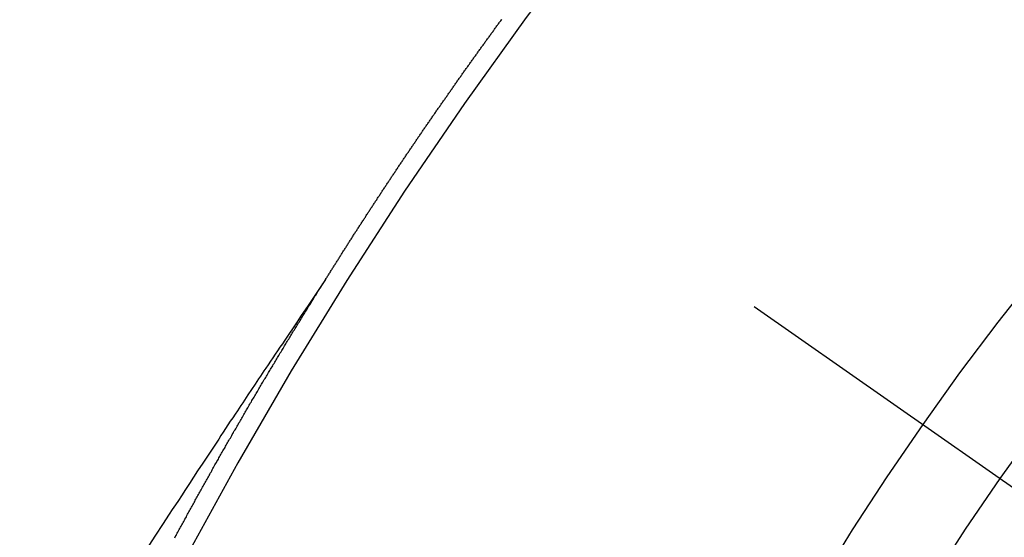
# Model space of a CAD drawing. Extents: x 56059 to 82181, y -10810 to -2410.
# Drawn here: x 73716 to 73723, y -4236 to -4232 of the extents above; entities that cross this region are included whole.
import ezdxf

# ---------------------------------------------------------------- set-up
doc = ezdxf.new("R2010")
doc.units = 0
doc.header["$LTSCALE"] = 50
doc.header["$MEASUREMENT"] = 0
doc.linetypes.add('CENTER2', pattern=[1.125, 0.75, -0.125, 0.125, -0.125])
doc.linetypes.add('HIDDEN', pattern=[0.375, 0.25, -0.125])
doc.layers.get('0').update_dxf_attribs({"linetype": 'CONTINUOUS'})
doc.layers.add('150-機器', color=8, linetype='CONTINUOUS')
doc.layers.add('160-文字', color=254, linetype='CONTINUOUS')
doc.styles.add('KH001', font='txt')
doc.dimstyles.new('KH1xx030', dxfattribs={"dimscale": 30, "dimtxt": 2, "dimasz": 0.6, "dimexe": 0.3, "dimexo": 1.2, "dimgap": 0.5, "dimtad": 3, "dimdec": 1, "dimdsep": 46, "dimlunit": 6, "dimtxsty": 'KH001', "dimblk": 'DOT', "dimcen": 1, "dimdle": 1, "dimclrd": 256, "dimclre": 256, "dimclrt": 256, "dimadec": 0, "dimazin": 0, "dimtfac": 1, "dimtdec": 1, "dimtix": 1, "dimtmove": 2, "dimatfit": 3, "dimldrblk": 'CLOSEDBLANK', "dimfxl": 1, "dimtolj": 1, "dimtzin": 0, "dimlwd": -1, "dimlwe": -1, "dimarcsym": 0})

# ---------------------------------------------------------------- blocks, each defined once
blk = doc.blocks.new('_ClosedBlank')
at = {"color": 0, "linetype": 'ByBlock', "lineweight": -2}
for p, q in [((-1, 0.16667), (0, 0)), ((-1, 0.16667), (-1, -0.16667)), ((0, 0), (-1, -0.16667))]:
    blk.add_line(p, q, dxfattribs=at)
blk = doc.blocks.new('_Dot')
at = {"color": 0, "linetype": 'ByBlock', "lineweight": -2}
blk.add_line((-0.5, 0), (-1, 0), dxfattribs=at)
at = {"color": 0, "linetype": 'ByBlock', "const_width": 0.5}
blk.add_lwpolyline([(-0.25, 0, 1), (0.25, 0, 1)], format="xyb", close=True, dxfattribs=at)

msp = doc.modelspace()

# ---------------------------------------------------------------- linework, layer by layer
at = {"layer": '150-機器', "color": 13, "linetype": 'CENTER2'}
msp.add_line((73500.7855, -4079.866), (73744.8035, -4250.7292), dxfattribs=at)
at = {"layer": '150-機器', "color": 13, "linetype": 'HIDDEN'}
for points in [[(73717.8723, -4233.8277), (73717.8763, -4233.8219), (73717.8803, -4233.8162), (73717.8829, -4233.8107), (73717.8869, -4233.805), (73717.8909, -4233.7993), (73717.8941, -4233.793), (73717.8976, -4233.7881), (73717.9016, -4233.7824), (73717.9047, -4233.7761), (73717.9082, -4233.7712), (73717.9122, -4233.7655), (73717.9154, -4233.7592), (73717.9188, -4233.7543), (73717.9228, -4233.7486), (73717.926, -4233.7423), (73717.9294, -4233.7374), (73717.9334, -4233.7317), (73717.9366, -4233.7254), (73717.94, -4233.7205), (73717.9441, -4233.7147), (73717.9472, -4233.7085), (73717.9512, -4233.7027), (73717.9547, -4233.6978), (73717.9579, -4233.6915), (73717.9619, -4233.6858), (73717.9653, -4233.6809), (73717.9685, -4233.6746), (73717.9725, -4233.6689), (73717.9759, -4233.664), (73717.9791, -4233.6577), (73717.9831, -4233.652), (73717.9866, -4233.6471), (73717.9897, -4233.6408), (73717.9937, -4233.6351), (73717.9977, -4233.6294), (73718.0004, -4233.6239), (73718.0044, -4233.6182), (73718.0084, -4233.6125), (73718.0118, -4233.6076), (73718.015, -4233.6013), (73718.019, -4233.5955), (73718.0224, -4233.5906), (73718.0256, -4233.5844), (73718.0296, -4233.5786), (73718.0336, -4233.5729), (73718.0371, -4233.568), (73718.0402, -4233.5617), (73718.0442, -4233.556), (73718.0477, -4233.5511), (73718.0509, -4233.5448), (73718.0549, -4233.5391), (73718.0583, -4233.5342), (73718.0623, -4233.5285), (73718.0655, -4233.5222), (73718.0689, -4233.5173), (73718.0729, -4233.5116), (73718.0761, -4233.5053), (73718.0801, -4233.4995), (73718.0836, -4233.4946), (73718.0876, -4233.4889), (73718.0907, -4233.4826), (73718.0942, -4233.4777), (73718.0982, -4233.472), (73718.1022, -4233.4663), (73718.1048, -4233.4608), (73718.1088, -4233.4551), (73718.1128, -4233.4494), (73718.1168, -4233.4437), (73718.1194, -4233.4382), (73718.1234, -4233.4325), (73718.1274, -4233.4268), (73718.1309, -4233.4219), (73718.1341, -4233.4156), (73718.1381, -4233.4098), (73718.1421, -4233.4041), (73718.1455, -4233.3992), (73718.1487, -4233.3929), (73718.1527, -4233.3872), (73718.1561, -4233.3823), (73718.1601, -4233.3766), (73718.1633, -4233.3703), (73718.1668, -4233.3654), (73718.1708, -4233.3597), (73718.1748, -4233.354), (73718.1779, -4233.3477), (73718.1814, -4233.3428), (73718.1854, -4233.3371), (73718.1894, -4233.3313), (73718.1928, -4233.3264), (73718.196, -4233.3201), (73718.2, -4233.3144), (73718.2034, -4233.3095), (73718.2075, -4233.3038), (73718.2106, -4233.2975), (73718.2146, -4233.2918), (73718.2181, -4233.2869), (73718.2221, -4233.2812), (73718.2261, -4233.2754), (73718.2287, -4233.27), (73718.2327, -4233.2643), (73718.2367, -4233.2585), (73718.2407, -4233.2528), (73718.2441, -4233.2479), (73718.2473, -4233.2416), (73718.2513, -4233.2359), (73718.2548, -4233.231), (73718.2588, -4233.2253), (73718.2628, -4233.2196), (73718.2654, -4233.2141), (73718.2694, -4233.2084), (73718.2734, -4233.2027), (73718.2774, -4233.1969), (73718.2808, -4233.192), (73718.284, -4233.1857), (73718.288, -4233.18), (73718.2915, -4233.1751), (73718.2955, -4233.1694), (73718.2995, -4233.1637), (73718.3035, -4233.158), (73718.3061, -4233.1525), (73718.3101, -4233.1468), (73718.3141, -4233.1411), (73718.3175, -4233.1362), (73718.3215, -4233.1304), (73718.3247, -4233.1241), (73718.3287, -4233.1184), (73718.3322, -4233.1135), (73718.3362, -4233.1078), (73718.3402, -4233.1021), (73718.3436, -4233.0972), (73718.3468, -4233.0909), (73718.3508, -4233.0852), (73718.3542, -4233.0803), (73718.3582, -4233.0746), (73718.3622, -4233.0688), (73718.3662, -4233.0631), (73718.3697, -4233.0582), (73718.3729, -4233.0519), (73718.3769, -4233.0462), (73718.3803, -4233.0413), (73718.3843, -4233.0356), (73718.3883, -4233.0299), (73718.3923, -4233.0241), (73718.3949, -4233.0187), (73718.3989, -4233.013), (73718.4029, -4233.0072), (73718.4064, -4233.0023), (73718.4104, -4232.9966), (73718.4144, -4232.9909), (73718.4184, -4232.9852), (73718.4218, -4232.9803), (73718.425, -4232.974), (73718.429, -4232.9683), (73718.4324, -4232.9634), (73718.4364, -4232.9576), (73718.4404, -4232.9519), (73718.4444, -4232.9462), (73718.4479, -4232.9413), (73718.4519, -4232.9356), (73718.4551, -4232.9293), (73718.4585, -4232.9244), (73718.4625, -4232.9187), (73718.4665, -4232.913), (73718.4705, -4232.9072), (73718.474, -4232.9023), (73718.478, -4232.8966), (73718.482, -4232.8909), (73718.4854, -4232.886), (73718.4886, -4232.8797), (73718.4926, -4232.874), (73718.4966, -4232.8683), (73718.5, -4232.8634), (73718.504, -4232.8576), (73718.508, -4232.8519), (73718.5115, -4232.847), (73718.5155, -4232.8413), (73718.5195, -4232.8356), (73718.5229, -4232.8307), (73718.5261, -4232.8244), (73718.5301, -4232.8187), (73718.5341, -4232.813), (73718.5375, -4232.808), (73718.5415, -4232.8023), (73718.5455, -4232.7966), (73718.549, -4232.7917), (73718.553, -4232.786), (73718.557, -4232.7803), (73718.561, -4232.7746), (73718.5644, -4232.7697), (73718.5684, -4232.7639), (73718.5716, -4232.7576), (73718.575, -4232.7527), (73718.579, -4232.747), (73718.5831, -4232.7413), (73718.5871, -4232.7356), (73718.5905, -4232.7307), (73718.5945, -4232.725), (73718.5985, -4232.7192), (73718.6019, -4232.7143), (73718.6059, -4232.7086), (73718.6099, -4232.7029), (73718.6139, -4232.6972), (73718.6174, -4232.6923), (73718.6214, -4232.6866), (73718.6254, -4232.6808), (73718.6288, -4232.6759), (73718.6328, -4232.6702), (73718.636, -4232.6639), (73718.64, -4232.6582), (73718.6434, -4232.6533), (73718.6474, -4232.6476), (73718.6515, -4232.6419), (73718.6549, -4232.637), (73718.6589, -4232.6313), (73718.6629, -4232.6255), (73718.6669, -4232.6198), (73718.6703, -4232.6149), (73718.6743, -4232.6092), (73718.6783, -4232.6035), (73718.6823, -4232.5978), (73718.6858, -4232.5929), (73718.6898, -4232.5871), (73718.6938, -4232.5814), (73718.6972, -4232.5765), (73718.7012, -4232.5708), (73718.7052, -4232.5651), (73718.7092, -4232.5594), (73718.7127, -4232.5545), (73718.7167, -4232.5487), (73718.7207, -4232.543), (73718.7241, -4232.5381), (73718.7281, -4232.5324), (73718.7321, -4232.5267), (73718.7361, -4232.521), (73718.7396, -4232.5161), (73718.7436, -4232.5103), (73718.7476, -4232.5046), (73718.751, -4232.4997), (73718.755, -4232.494), (73718.759, -4232.4883), (73718.763, -4232.4826), (73718.7664, -4232.4777), (73718.7704, -4232.4719), (73718.7744, -4232.4662), (73718.7779, -4232.4613), (73718.7819, -4232.4556), (73718.7859, -4232.4499), (73718.7899, -4232.4442), (73718.7933, -4232.4393), (73718.7973, -4232.4335), (73718.8013, -4232.4278), (73718.8048, -4232.4229), (73718.8088, -4232.4172), (73718.8128, -4232.4115), (73718.8168, -4232.4058), (73718.8202, -4232.4009), (73718.8242, -4232.3951), (73718.8282, -4232.3894), (73718.8317, -4232.3845), (73718.8357, -4232.3788), (73718.8397, -4232.3731), (73718.8437, -4232.3674), (73718.8471, -4232.3625), (73718.8511, -4232.3567), (73718.8551, -4232.351), (73718.8585, -4232.3461), (73718.8625, -4232.3404), (73718.8665, -4232.3347), (73718.8706, -4232.329), (73718.874, -4232.3241), (73718.878, -4232.3183), (73718.8828, -4232.3132), (73718.8862, -4232.3083), (73718.8902, -4232.3026), (73718.8943, -4232.2969), (73718.8983, -4232.2911), (73718.9017, -4232.2862), (73718.9057, -4232.2805), (73718.9097, -4232.2748), (73718.9131, -4232.2699), (73718.9171, -4232.2642), (73718.9211, -4232.2585), (73718.9251, -4232.2527), (73718.9286, -4232.2478), (73718.9326, -4232.2421), (73718.9366, -4232.2364), (73718.94, -4232.2315), (73718.944, -4232.2258), (73718.9488, -4232.2206), (73718.9528, -4232.2149), (73718.9563, -4232.21), (73718.9603, -4232.2043), (73718.9643, -4232.1986), (73718.9677, -4232.1937), (73718.9717, -4232.188), (73718.9757, -4232.1822), (73718.9797, -4232.1765), (73718.9832, -4232.1716), (73718.9872, -4232.1659), (73718.9912, -4232.1602), (73718.9954, -4232.1559), (73718.9994, -4232.1501), (73719.0034, -4232.1444), (73719.0074, -4232.1387), (73719.0109, -4232.1338), (73719.0149, -4232.1281), (73719.0189, -4232.1224), (73719.0223, -4232.1175), (73719.0263, -4232.1117), (73719.0303, -4232.106), (73719.0351, -4232.1009), (73719.0386, -4232.096), (73719.0426, -4232.0902), (73719.0466, -4232.0845), (73719.05, -4232.0796), (73719.054, -4232.0739), (73719.058, -4232.0682), (73719.062, -4232.0625), (73719.0655, -4232.0576), (73719.0703, -4232.0524), (73719.0743, -4232.0467), (73719.0777, -4232.0418), (73719.0817, -4232.0361), (73719.0857, -4232.0304), (73719.0897, -4232.0246), (73719.0932, -4232.0197), (73719.0972, -4232.014), (73719.102, -4232.0089), (73719.1054, -4232.004), (73719.1094, -4231.9983), (73719.1134, -4231.9925), (73719.1169, -4231.9876), (73719.1209, -4231.9819), (73719.1249, -4231.9762), (73719.1297, -4231.9711), (73719.1331, -4231.9661)], [(73717.8763, -4233.8219), (73717.833, -4233.8863), (73717.7898, -4233.9507), (73717.7465, -4234.0151), (73717.7033, -4234.0794), (73717.6738, -4234.1233), (73717.6443, -4234.1672), (73717.6148, -4234.2111), (73717.5853, -4234.2549), (73717.5683, -4234.2802), (73717.5512, -4234.3054), (73717.5342, -4234.3306), (73717.5171, -4234.3558), (73717.5002, -4234.3807), (73717.4833, -4234.4057), (73717.4664, -4234.4307), (73717.4495, -4234.4558), (73717.4369, -4234.4746), (73717.4243, -4234.4935), (73717.4117, -4234.5124), (73717.3991, -4234.5312), (73717.3738, -4234.5692), (73717.3484, -4234.6072), (73717.3231, -4234.6451), (73717.2977, -4234.683), (73717.2851, -4234.7019), (73717.2725, -4234.7208), (73717.2599, -4234.7397), (73717.2473, -4234.7585), (73717.2305, -4234.7836), (73717.2138, -4234.8088), (73717.1971, -4234.8339), (73717.1805, -4234.8591), (73717.1638, -4234.8846), (73717.1472, -4234.9101), (73717.1306, -4234.9356), (73717.114, -4234.9611), (73717.0765, -4235.0179), (73717.0388, -4235.0746), (73717.0011, -4235.1313), (73716.9635, -4235.1881), (73716.9346, -4235.2324), (73716.9058, -4235.2767), (73716.8769, -4235.321), (73716.848, -4235.3653), (73716.8266, -4235.3978), (73716.8051, -4235.4302), (73716.7836, -4235.4627), (73716.7621, -4235.4951), (73716.713, -4235.5701), (73716.6643, -4235.6452), (73716.6158, -4235.7205)], [(73716.8007, -4235.6658), (73716.805, -4235.6579), (73716.8099, -4235.6491), (73716.8143, -4235.6412), (73716.8192, -4235.6325), (73716.8235, -4235.6246), (73716.8284, -4235.6158), (73716.8325, -4235.6065), (73716.8368, -4235.5986), (73716.8417, -4235.5898), (73716.8461, -4235.5819), (73716.851, -4235.5732), (73716.8553, -4235.5652), (73716.8602, -4235.5565), (73716.8645, -4235.5486), (73716.8694, -4235.5398), (73716.8738, -4235.5319), (73716.8787, -4235.5232), (73716.8836, -4235.5144), (73716.8871, -4235.5059), (73716.892, -4235.4972), (73716.8963, -4235.4893), (73716.9012, -4235.4805), (73716.9056, -4235.4726), (73716.9105, -4235.4639), (73716.9148, -4235.4559), (73716.9197, -4235.4472), (73716.9246, -4235.4384), (73716.9289, -4235.4305), (73716.9338, -4235.4218), (73716.9382, -4235.4139), (73716.9431, -4235.4051), (73716.9474, -4235.3972), (73716.9523, -4235.3884), (73716.9566, -4235.3805), (73716.9615, -4235.3718), (73716.9665, -4235.363), (73716.9708, -4235.3551), (73716.9757, -4235.3464), (73716.98, -4235.3384), (73716.9849, -4235.3297), (73716.9893, -4235.3218), (73716.9942, -4235.313), (73716.9991, -4235.3043), (73717.0034, -4235.2964), (73717.0083, -4235.2876), (73717.0126, -4235.2797), (73717.0175, -4235.271), (73717.0219, -4235.263), (73717.0268, -4235.2543), (73717.0317, -4235.2456), (73717.036, -4235.2376), (73717.0409, -4235.2289), (73717.0452, -4235.221), (73717.0501, -4235.2122), (73717.0545, -4235.2043), (73717.0594, -4235.1955), (73717.0643, -4235.1868), (73717.0686, -4235.1789), (73717.0735, -4235.1701), (73717.0778, -4235.1622), (73717.0827, -4235.1535), (73717.0877, -4235.1447), (73717.092, -4235.1368), (73717.0977, -4235.1286), (73717.102, -4235.1207), (73717.1069, -4235.112), (73717.1118, -4235.1032), (73717.1162, -4235.0953), (73717.1211, -4235.0866), (73717.1254, -4235.0786), (73717.1303, -4235.0699), (73717.1352, -4235.0612), (73717.1395, -4235.0532), (73717.1445, -4235.0445), (73717.1488, -4235.0366), (73717.1545, -4235.0284), (73717.1594, -4235.0197), (73717.1637, -4235.0117), (73717.1686, -4235.003), (73717.173, -4234.9951), (73717.1779, -4234.9863), (73717.1828, -4234.9776), (73717.1871, -4234.9696), (73717.192, -4234.9609), (73717.1972, -4234.9536), (73717.2021, -4234.9448), (73717.207, -4234.9361), (73717.2113, -4234.9281), (73717.2162, -4234.9194), (73717.2205, -4234.9115), (73717.2254, -4234.9027), (73717.2312, -4234.8946), (73717.2355, -4234.8866), (73717.2404, -4234.8779), (73717.2453, -4234.8692), (73717.2496, -4234.8612), (73717.2545, -4234.8525), (73717.2589, -4234.8446), (73717.2646, -4234.8364), (73717.2695, -4234.8277), (73717.2738, -4234.8197), (73717.2787, -4234.811), (73717.2831, -4234.8031), (73717.288, -4234.7943), (73717.2937, -4234.7862), (73717.298, -4234.7782), (73717.3029, -4234.7695), (73717.3078, -4234.7607), (73717.3122, -4234.7528), (73717.3179, -4234.7446), (73717.3222, -4234.7367), (73717.3271, -4234.728), (73717.332, -4234.7192), (73717.3363, -4234.7113), (73717.3421, -4234.7031), (73717.347, -4234.6944), (73717.3513, -4234.6865), (73717.3562, -4234.6777), (73717.3619, -4234.6696), (73717.3663, -4234.6616), (73717.3712, -4234.6529), (73717.3755, -4234.645), (73717.3804, -4234.6362), (73717.3861, -4234.6281), (73717.3904, -4234.6201), (73717.3954, -4234.6114), (73717.4003, -4234.6027), (73717.4054, -4234.5953), (73717.4103, -4234.5866), (73717.4152, -4234.5778), (73717.4195, -4234.5699), (73717.4253, -4234.5617), (73717.4296, -4234.5538), (73717.4345, -4234.5451), (73717.4394, -4234.5363), (73717.4446, -4234.529), (73717.4495, -4234.5202), (73717.4544, -4234.5115), (73717.4595, -4234.5041), (73717.4644, -4234.4954), (73717.4693, -4234.4866), (73717.4736, -4234.4787), (73717.4794, -4234.4705), (73717.4843, -4234.4618), (73717.4886, -4234.4539), (73717.4943, -4234.4457), (73717.4992, -4234.437), (73717.5036, -4234.429), (73717.5085, -4234.4203), (73717.5136, -4234.4129), (73717.5185, -4234.4042), (73717.5234, -4234.3955), (73717.5286, -4234.3881), (73717.5335, -4234.3794), (73717.5384, -4234.3706), (73717.5435, -4234.3633), (73717.5484, -4234.3545), (73717.5533, -4234.3458), (73717.5585, -4234.3384), (73717.5634, -4234.3297), (73717.5683, -4234.321), (73717.5734, -4234.3136), (73717.5783, -4234.3049), (73717.5832, -4234.2961), (73717.5884, -4234.2888), (73717.5933, -4234.28), (73717.5982, -4234.2713), (73717.6033, -4234.2639), (73717.6082, -4234.2552), (73717.614, -4234.247), (73717.6183, -4234.2391), (73717.6232, -4234.2303), (73717.6289, -4234.2222), (73717.6333, -4234.2143), (73717.6382, -4234.2055), (73717.6439, -4234.1973), (73717.6482, -4234.1894), (73717.6539, -4234.1812), (73717.6588, -4234.1725), (73717.6632, -4234.1646), (73717.6689, -4234.1564), (73717.6738, -4234.1477), (73717.6789, -4234.1403), (73717.6838, -4234.1316), (73717.6896, -4234.1234), (73717.6939, -4234.1155), (73717.6988, -4234.1067), (73717.7045, -4234.0986), (73717.7089, -4234.0906), (73717.7146, -4234.0825), (73717.7195, -4234.0737), (73717.7252, -4234.0656), (73717.7295, -4234.0576), (73717.7344, -4234.0489), (73717.7402, -4234.0407), (73717.7445, -4234.0328), (73717.7502, -4234.0246), (73717.7551, -4234.0159), (73717.7603, -4234.0085), (73717.7652, -4233.9998), (73717.7709, -4233.9916), (73717.7752, -4233.9837), (73717.7809, -4233.9755), (73717.7858, -4233.9668), (73717.791, -4233.9594), (73717.7959, -4233.9507), (73717.8008, -4233.942), (73717.8059, -4233.9346), (73717.8108, -4233.9259), (73717.8166, -4233.9177), (73717.8215, -4233.9089), (73717.8266, -4233.9016), (73717.8315, -4233.8928), (73717.8372, -4233.8847), (73717.8416, -4233.8768), (73717.8473, -4233.8686), (73717.8522, -4233.8598), (73717.8573, -4233.8525), (73717.8622, -4233.8437), (73717.868, -4233.8356), (73717.8723, -4233.8277)]]:
    msp.add_lwpolyline(points, dxfattribs=at)
for centre, radius, start, end in [((73744.498, -4250.5154), 31.2914, 133.88955, 156.11043), ((73738.636, -4246.4108), 20.1459, 134.69224, 155.30774), ((73738.636, -4246.4108), 19.4736, 134.69224, 155.30774)]:
    msp.add_arc(centre, radius, start, end, dxfattribs=at)

# ---------------------------------------------------------------- leaders
at = {"layer": '160-文字', "annotation_type": 0, "has_hookline": 1, "hookline_direction": 0}
for points, text_width in [([(72691.3441, -4065.1636), (73656.845, -5648.3738), (73674.845, -5648.3738)], 1240.203), ([(73380.7928, -4072.6771), (74320.0016, -5118.3217), (74338.0016, -5118.3217)], 963.9594), ([(72961.4333, -4073.5603), (73774.1359, -5393.2746), (73792.1359, -5393.2746)], 1630.0508)]:
    msp.add_leader(points, dimstyle='KH1xx030', override={"dimgap": 0.5, "dimtad": 1}, dxfattribs=dict(at, text_width=text_width))
at = {"layer": '160-文字'}
msp.add_leader([(73620.7928, -4080.0584), (74320.0016, -5118.3217)], dimstyle='KH1xx030', override={"dimgap": 0.5, "dimtad": 1}, dxfattribs=at)

doc.saveas('drawing.dxf')
